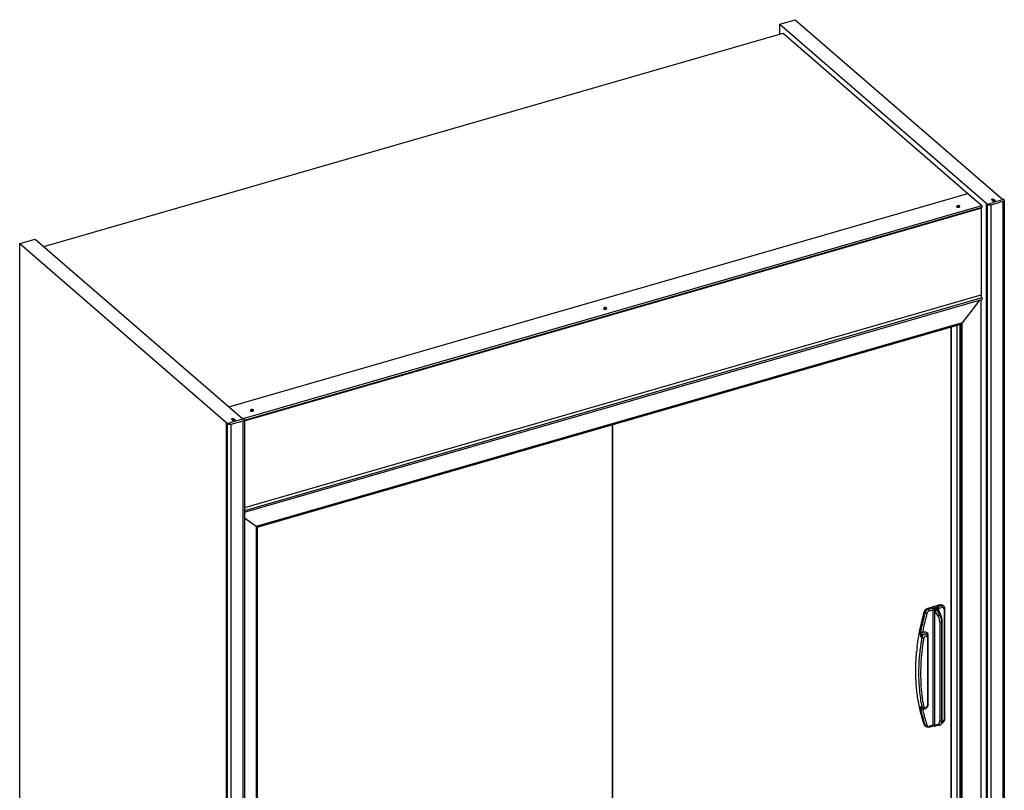
# Model space of a CAD drawing. Units: millimetres. Extents: x -2183 to 3660, y -1211 to 4520.
# Drawn here: x 2286 to 3660, y -27 to 1049 of the extents above; entities that cross this region are included whole.
import ezdxf

# ---------------------------------------------------------------- set-up
doc = ezdxf.new("R2010")
doc.units = ezdxf.units.MM
doc.header["$LTSCALE"] = 19.36
doc.layers.get('0').update_dxf_attribs({"linetype": 'CONTINUOUS'})

msp = doc.modelspace()

# ---------------------------------------------------------------- linework, layer by layer
at = {"color": 7, "linetype": 'Continuous'}
for p, q in [((3346.7, 1042.4), (3368.3, 1048.6)), ((3368.3, 1048.6), (3658.3, 797.5)), ((3346.7, 1028.3), (3346.7, 1042.4)), ((3346.7, 1042.4), (3636.7, 791.3)), ((2319.7, 731.8), (3351.4, 1029.6)), ((3351.4, 1029.6), (3609.4, 806.2)), ((3642.2, 797.7), (3644.3, 798.4)), ((3646.4, 794.1), (3642.2, 797.7)), ((3643.3, 796), (3644, 797.4)), ((3644, 797.4), (3646.7, 797)), ((3644.3, 798.4), (3644.3, 797.4)), ((3648.6, 794.7), (3644.3, 798.4)), ((3648.4, 794.6), (3658.3, 797.5)), ((3657.6, 798.2), (3658.5, 798.4)), ((3658.5, 798.4), (3659.7, 797.3)), ((3627.9, 785.8), (3627.9, 663.1)), ((3635.1, 791.7), (3635.9, 791.9)), ((3635.1, 791.7), (3635.1, -872.9)), ((3636.3, 790.6), (3635.1, 791.7)), ((3636.7, 791.3), (3646.7, 794.1)), ((3658.2, 794.6), (3641.6, 789.8)), ((3641.6, 789.8), (3641.6, -874.7)), ((3644.4, 796.4), (3643.3, 796)), ((3643.9, 795.5), (3644.4, 796.4)), ((3645.1, 795.8), (3643.9, 795.5)), ((3644.6, 794.9), (3645.1, 795.8)), ((3645.5, 795.2), (3644.6, 794.9)), ((3645.5, 795.2), (3645.5, 794.9)), ((3646.7, 794.1), (3645.5, 795.2)), ((3646.7, 797), (3645.6, 796.7)), ((3645.6, 796.7), (3647.4, 796.5)), ((3647.4, 796.5), (3646.3, 796.2)), ((3646.3, 796.2), (3648, 795.9)), ((3648, 795.9), (3647.2, 795.7)), ((3647.2, 795.7), (3648.4, 794.6)), ((3660.2, 796.3), (3660.2, -868.2)), ((2285.8, 736.1), (2307.5, 742.4)), ((2307.5, 742.4), (2597.5, 491.3)), ((2285.8, -928.4), (2285.8, 736.1)), ((2285.8, 736.1), (2575.8, 485)), ((3626.3, 657.5), (3601.5, 625.5)), ((3627.8, -362.2), (3627.8, 657.9)), ((3599.5, 623.6), (2617.4, 340.1)), ((3585.5, 619.6), (3585.5, -329.9)), ((3594.2, 622.1), (3594.2, -338.5)), ((3598.3, 623.3), (3598.3, -341.7)), ((3599, -341.6), (3599, 623.5)), ((2574.2, 485.4), (2575.1, 485.7)), ((2574.2, 485.4), (2574.2, -1179.1)), ((2575.4, 484.3), (2574.2, 485.4)), ((2575.8, 485), (2585.8, 487.9)), ((2597.4, 488.3), (2580.7, 483.5)), ((2580.7, 483.5), (2580.7, -1181)), ((2581.3, 491.5), (2583.5, 492.1)), ((2581.3, 491.5), (2585.6, 487.8)), ((2582.4, 489.8), (2583.1, 491.2)), ((2583.5, 490.1), (2582.4, 489.8)), ((2583.1, 491.2), (2585.9, 490.8)), ((2583.1, 489.2), (2583.5, 490.1)), ((2584.2, 489.6), (2583.1, 489.2)), ((2583.5, 492.1), (2583.5, 491.2)), ((2583.5, 492.1), (2587.7, 488.4)), ((2583.7, 488.7), (2584.2, 489.6)), ((2584.6, 488.9), (2583.7, 488.7)), ((2584.6, 488.9), (2584.6, 488.7)), ((2585.8, 487.9), (2584.6, 488.9)), ((2585.9, 490.8), (2584.7, 490.5)), ((2584.7, 490.5), (2586.5, 490.2)), ((2586.5, 490.2), (2585.4, 489.9)), ((2585.4, 489.9), (2587.2, 489.7)), ((2587.2, 489.7), (2586.3, 489.4)), ((2586.3, 489.4), (2587.5, 488.4)), ((2587.5, 488.4), (2597.5, 491.3)), ((2596.7, 491.9), (2597.6, 492.2)), ((2597.6, 492.2), (2598.8, 491.1)), ((2599.4, 490.1), (2599.4, -1174.4)), ((3112.9, 483.1), (3112.9, -482)), ((3113.6, -481.8), (3113.6, 483.3)), ((2616, 341), (2599.4, 352.9)), ((2617.4, 340.1), (2617.4, -625.6)), ((3570.4, 231.7), (3553.4, 226.8)), ((3568, 225.9), (3568, 225.9)), ((3571.6, 217.5), (3568.2, 225)), ((3574.3, 231.1), (3575.6, 230)), ((3577.1, 72.3), (3577.1, 226.5)), ((3572.6, 208.1), (3572.6, 69)), ((3573.4, 208.9), (3573.4, 208.9)), ((3573.4, 69.9), (3573.4, 208.9)), ((3552.5, 190), (3551.8, 190.7)), ((3553.9, 92), (3553.9, 187)), ((3546, 87.5), (3545.2, 88.1)), ((3550.7, 61.9), (3549.5, 63)), ((3555.2, 61), (3560.2, 62.5)), ((3569.8, 63.6), (3565.2, 62.9)), ((3570.5, 63.8), (3570.3, 63.7)), ((3570.5, 63.8), (3570.5, 63.8))]:
    msp.add_line(p, q, dxfattribs=at)
at = {"color": 3, "linetype": 'Continuous'}
for p, q in [((2577.7, 508.3), (3609.4, 806.2)), ((3609.4, 806.2), (3628.7, 789.4)), ((2599.5, 488.7), (3627.6, 785.5)), ((3629.2, 786.9), (3627.6, 785.5)), ((3627.6, 664), (2599.4, 367.2)), ((3629, 660.2), (3627.6, 664)), ((2599.4, 361), (3628.9, 658.2))]:
    msp.add_line(p, q, dxfattribs=at)
at = {"color": 9, "linetype": 'Continuous'}
for p, q in [((2597.9, 491.9), (3628.7, 789.4)), ((2599.5, 489.7), (3629.2, 786.9)), ((3636.3, 790.6), (3636.3, -873.9)), ((3658.2, 794.6), (3658.2, -869.9)), ((3629, 660.2), (2599.4, 363)), ((3627.5, 657.8), (3627.5, -362)), ((3601.5, 625.5), (2616, 341)), ((2617.3, 340.1), (3599.6, 623.7)), ((3586.2, 619.8), (3586.2, -330.5)), ((3586.5, -330.7), (3586.5, 619.9)), ((3594.3, -338.6), (3594.3, 622.1)), ((3598.4, -341.7), (3598.4, 623.3)), ((3599, -341.7), (3599, 623.5)), ((3599.4, 623.6), (3599.4, -342)), ((3599.6, 623.7), (3599.6, -342.2)), ((3601.5, -343.5), (3601.5, 625.5)), ((2575.4, 484.3), (2575.4, -1180.2)), ((2597.4, 488.3), (2597.4, -1176.2)), ((3112.8, 483.1), (3112.8, -482)), ((3113.1, -481.9), (3113.1, 483.2)), ((3113.3, 483.3), (3113.3, -481.8)), ((2616, 341), (2616, -628)), ((2617.3, -625.7), (2617.3, 340.1)), ((3548.4, 221.7), (3549.7, 220.7)), ((3554.7, 225.8), (3553.4, 226.8)), ((3559.7, 227.2), (3554.7, 225.8)), ((3555.7, 223.2), (3560.7, 224.6)), ((3560.7, 224.6), (3560.7, 63.5)), ((3566.1, 228.2), (3563.1, 227.3)), ((3563.3, 64.3), (3563.3, 223.2)), ((3567.8, 216.1), (3563.3, 223.2)), ((3563.6, 226.7), (3566.6, 227.5)), ((3565.4, 224.9), (3569.9, 217.7)), ((3570.2, 217.8), (3566.9, 225.3)), ((3571.6, 230.7), (3568, 229.6)), ((3569, 227), (3572.6, 228.1)), ((3569, 223.2), (3569, 227)), ((3570.4, 231.7), (3571.6, 230.7)), ((3576.1, 225.6), (3576.1, 71.4)), ((3570.2, 217.8), (3569.9, 217.7)), ((3570.1, 208.4), (3570.1, 69.4)), ((3544.3, 186.5), (3545, 185.8)), ((3547.4, 183.2), (3547.3, 182.4)), ((3547.4, 183.2), (3547.3, 182.4)), ((3552.9, 186.1), (3552.9, 91.1)), ((3553.6, 188.6), (3553.6, 189.5)), ((3541.1, 152.9), (3541.1, 152.6)), ((3541.1, 152.9), (3541.1, 152.6)), ((3545, 89.2), (3544.3, 89.9)), ((3549.7, 63.4), (3548.4, 64.5)), ((3560.7, 63.5), (3555.7, 62.1)), ((3563.3, 64.3), (3567.8, 65))]:
    msp.add_line(p, q, dxfattribs=at)
at = {"color": 7, "linetype": 'Continuous'}
for points in [[(3568.2, 225), (3568.2, 225.1), (3568.1, 225.3), (3568.1, 225.4), (3568.1, 225.6), (3568, 225.7), (3568, 225.8), (3568, 225.9)], [(3573.4, 208.9), (3573.4, 209.3), (3573.4, 209.9), (3573.4, 210.5), (3573.3, 211.1), (3573.2, 211.7), (3573.1, 212.4), (3573, 213), (3572.9, 213.6), (3572.7, 214.2), (3572.5, 214.9), (3572.3, 215.5), (3572.1, 216.1), (3571.9, 216.6), (3571.7, 217.2), (3571.6, 217.5)], [(3571.5, 64.3), (3571.8, 64.5), (3572, 64.8), (3572.3, 65.1), (3572.5, 65.4), (3572.7, 65.8), (3572.9, 66.2), (3573, 66.7), (3573.2, 67.2), (3573.3, 67.7), (3573.3, 68.3), (3573.4, 68.9), (3573.4, 69.5), (3573.4, 69.9)], [(3563.5, 62.6), (3563.9, 62.7), (3564.2, 62.7), (3564.4, 62.8), (3564.7, 62.8), (3564.9, 62.9), (3565.1, 62.9), (3565.2, 62.9)], [(3569.8, 63.6), (3569.8, 63.6), (3569.9, 63.6), (3570.1, 63.7), (3570.3, 63.7)], [(3570.5, 63.8), (3570.6, 63.8), (3570.9, 64)], [(3570.9, 64), (3571.2, 64.1), (3571.5, 64.3)]]:
    msp.add_lwpolyline(points, dxfattribs=at)
at = {"color": 3, "linetype": 'Continuous'}
for centre, radius, start, end in [((3594.7, 788.2), 1.17, 223.5552, 229.1769), ((3597.6, 787.8), 0.566, 351.548, 359.9603), ((3101.8, 645.8), 1.17, 223.5552, 229.1769), ((3104.6, 645.5), 0.566, 351.548, 359.9603), ((2608.8, 503.5), 1.17, 223.5552, 229.1769), ((2611.6, 503.2), 0.566, 351.548, 359.9603)]:
    msp.add_arc(centre, radius, start, end, dxfattribs=at)
at = {"color": 7, "linetype": 'Continuous'}
for centre, radius, start, end in [((3595.9, 784), 4.23, 94.2841, 98.7237), ((3595.9, 783.8), 4.49, 85.7251, 94.3296), ((3595.9, 784), 4.23, 81.2839, 85.7244), ((3596, 784.4), 3.85, 76.489, 81.3133), ((3597.1, 786.8), 1.17, 43.5552, 49.1769), ((3102.9, 641.7), 4.23, 94.2841, 98.7237), ((3102.9, 641.5), 4.49, 85.7251, 94.3296), ((3103, 641.7), 4.23, 81.2839, 85.7244), ((3103, 642.1), 3.85, 76.489, 81.3133), ((3104.1, 644.5), 1.17, 43.5552, 49.1769), ((2609.9, 499.4), 4.23, 94.2841, 98.7237), ((2610, 499.2), 4.49, 85.7251, 94.3296), ((2610, 499.4), 4.23, 81.2839, 85.7244), ((2610, 499.8), 3.85, 76.489, 81.3133), ((2611.1, 502.2), 1.17, 43.5552, 49.1769), ((3550.1, 187.2), 3.73, 33.282, 49.0372), ((3827.9, 138.5), 291.3, 174.1183, 174.452), ((3830, 138.3), 293.4, 173.3782, 174.1181), ((3563.1, 64.5), 2, 259.3252, 282.6664)]:
    msp.add_arc(centre, radius, start, end, dxfattribs=at)
at = {"color": 9, "linetype": 'Continuous'}
for centre, radius, start, end in [((3846.7, 133.1), 306.2, 170.5298, 171.6519), ((3849.6, 132.6), 309.2, 170.0967, 170.5304), ((3550.1, 184.9), 5.14, 166.7456, 170.0798), ((3847.3, 132.8), 304.1, 170.6018, 171.6077), ((3850.5, 132.3), 307.4, 170.0968, 170.4627), ((3550.7, 187.9), 2.82, 49.1156, 57.3806), ((3828.1, 135.1), 284.8, 175.2016, 175.4754), ((3547.9, 89.6), 2.83, 219.9013, 229.0967), ((3572.9, 69.9), 0.506, 357.2885, 359.7974), ((3569.6, 66), 2.36, 286.1196, 290.5088), ((3570.1, 65.2), 1.45, 286.1233, 286.9425)]:
    msp.add_arc(centre, radius, start, end, dxfattribs=at)
at = {"color": 7, "linetype": 'Continuous'}
for centre, major_axis, ratio, start_param, end_param in [((3599.7, 624), (0.255, 0.339), 0.467176, 3.109391, 4.120112), ((3599.8, 627), (2.97, 3.95), 0.467176, 4.120112, 4.680187), ((2614.2, 342.5), (3.5, -2.63), 0.042828, -1.014996, -0.45492), ((2617.1, 340.3), (0.3, -0.226), 0.042828, -0.45492, 0.555801)]:
    msp.add_ellipse(centre, major_axis=major_axis, ratio=ratio, start_param=start_param, end_param=end_param, dxfattribs=at)
for points, knots in [([(3659.7, 797.3), (3659.8, 797.3), (3660, 797.1), (3660.1, 796.8), (3660.2, 796.6)], [0, 0, 0, 0, 0.273705, 1, 1, 1, 1]), ([(3595.3, 788.2), (3594.9, 788.2), (3594.4, 788), (3593.9, 787.7), (3593.8, 787.5)], [0, 0, 0, 0, 0.569798, 1, 1, 1, 1]), ([(3597.9, 787.7), (3597.8, 787.8), (3597.5, 788), (3597.2, 788.1), (3596.9, 788.2)], [0, 0, 0, 0, 0.217198, 1, 1, 1, 1]), ([(3641.6, 789.8), (3640.6, 789.5), (3639.2, 789.5), (3637.4, 789.9), (3636.6, 790.3), (3636.3, 790.6)], [0, 0, 0, 0, 0.539337, 0.792015, 1, 1, 1, 1]), ([(3659.7, 795.3), (3659.6, 795.3), (3659.4, 795.1), (3659.1, 794.9), (3658.8, 794.8)], [0, 0, 0, 0, 0.229454, 1, 1, 1, 1]), ([(3660.2, 796.3), (3660.2, 796.2), (3660.2, 795.8), (3659.9, 795.5), (3659.7, 795.3)], [0, 0, 0, 0, 0.227698, 1, 1, 1, 1]), ([(3102.3, 645.9), (3102, 645.9), (3101.4, 645.7), (3100.9, 645.4), (3100.8, 645.2)], [0, 0, 0, 0, 0.569798, 1, 1, 1, 1]), ([(3104.9, 645.4), (3104.8, 645.4), (3104.5, 645.7), (3104.2, 645.8), (3103.9, 645.8)], [0, 0, 0, 0, 0.217198, 1, 1, 1, 1]), ([(2609.3, 503.6), (2609, 503.5), (2608.4, 503.4), (2607.9, 503.1), (2607.8, 502.9)], [0, 0, 0, 0, 0.569798, 1, 1, 1, 1]), ([(2611.9, 503.1), (2611.8, 503.1), (2611.5, 503.3), (2611.2, 503.5), (2610.9, 503.5)], [0, 0, 0, 0, 0.217198, 1, 1, 1, 1]), ([(2580.7, 483.5), (2579.8, 483.3), (2578.3, 483.2), (2576.5, 483.7), (2575.7, 484.1), (2575.4, 484.3)], [0, 0, 0, 0, 0.539337, 0.792015, 1, 1, 1, 1]), ([(2598.8, 489.1), (2598.8, 489), (2598.5, 488.8), (2598.2, 488.6), (2598, 488.5)], [0, 0, 0, 0, 0.229454, 1, 1, 1, 1]), ([(2598.8, 491.1), (2598.9, 491), (2599.1, 490.8), (2599.2, 490.6), (2599.3, 490.4)], [0, 0, 0, 0, 0.273705, 1, 1, 1, 1]), ([(2599.4, 490.1), (2599.4, 490), (2599.3, 489.6), (2599, 489.3), (2598.8, 489.1)], [0, 0, 0, 0, 0.227698, 1, 1, 1, 1]), ([(3539.6, 180.5), (3540.1, 183.9), (3542.4, 197.8), (3545.6, 211.5), (3548.4, 221.7)], [0, 0, 0, 0, 0.2466, 1, 1, 1, 1]), ([(3548.4, 221.7), (3548.6, 222.3), (3549.1, 223.5), (3550.3, 225), (3551.7, 226.2), (3552.8, 226.7), (3553.4, 226.8)], [0, 0, 0, 0, 0.248437, 0.5051, 0.759025, 1, 1, 1, 1]), ([(3570.4, 231.7), (3570.9, 231.9), (3571.8, 232), (3572.9, 231.9), (3573.4, 231.7), (3573.6, 231.6)], [0, 0, 0, 0, 0.521563, 0.765358, 1, 1, 1, 1]), ([(3573.6, 231.6), (3573.6, 231.5), (3573.9, 231.4), (3574.1, 231.2), (3574.3, 231.1)], [0, 0, 0, 0, 0.251848, 1, 1, 1, 1]), ([(3575.6, 230), (3575.8, 229.8), (3576.3, 229.3), (3576.7, 228.4), (3577, 227.5), (3577.1, 226.8), (3577.1, 226.5)], [0, 0, 0, 0, 0.247241, 0.495496, 0.745963, 1, 1, 1, 1]), ([(3571.3, 215.1), (3571.7, 213.9), (3572.2, 212.2), (3572.5, 209.8), (3572.6, 208.6), (3572.6, 208.1)], [0, 0, 0, 0, 0.516308, 0.765645, 1, 1, 1, 1]), ([(3538.5, 172.1), (3538.6, 172.8), (3538.9, 175.6), (3539.3, 178.4), (3539.6, 180.5)], [0, 0, 0, 0, 0.249232, 1, 1, 1, 1]), ([(3553.9, 187), (3553.9, 187.4), (3553.8, 188.2), (3553.4, 188.9), (3553.2, 189.3)], [0, 0, 0, 0, 0.503028, 1, 1, 1, 1]), ([(3536.6, 139.7), (3536.6, 141.9), (3536.7, 150.9), (3537.3, 159.9), (3537.9, 166.7)], [0, 0, 0, 0, 0.247374, 1, 1, 1, 1]), ([(3548.4, 64.5), (3546.5, 70.4), (3543, 82.4), (3539.3, 100.9), (3537.1, 120.1), (3536.6, 133.1), (3536.6, 139.7)], [0, 0, 0, 0, 0.242161, 0.489348, 0.741894, 1, 1, 1, 1]), ([(3546, 87.5), (3546.3, 87.2), (3547.1, 86.7), (3548.5, 86.5), (3549.9, 86.7), (3551.1, 87.3), (3552.3, 88.2), (3553.2, 89.3), (3553.7, 90.6), (3553.9, 91.5), (3553.9, 92)], [0, 0, 0, 0, 0.119901, 0.240735, 0.363712, 0.489788, 0.618494, 0.74785, 0.875455, 1, 1, 1, 1]), ([(3572.6, 69), (3572.6, 68.5), (3572.5, 67.6), (3572.3, 66.2), (3571.9, 65.1), (3571.5, 64.6), (3571.3, 64.3)], [0, 0, 0, 0, 0.305234, 0.574819, 0.805746, 1, 1, 1, 1]), ([(3577.1, 72.3), (3577.1, 71.7), (3576.9, 70.4), (3576, 68.6), (3574.6, 67.1), (3573.4, 66.4), (3572.8, 66.2)], [0, 0, 0, 0, 0.243555, 0.49525, 0.749814, 1, 1, 1, 1]), ([(3549.5, 63), (3549.2, 63.2), (3548.8, 63.6), (3548.5, 64.2), (3548.4, 64.5)], [0, 0, 0, 0, 0.492362, 1, 1, 1, 1]), ([(3555.2, 61), (3554.8, 60.9), (3554, 60.8), (3552.8, 60.8), (3551.7, 61.2), (3551, 61.6), (3550.7, 61.9)], [0, 0, 0, 0, 0.255807, 0.506536, 0.754005, 1, 1, 1, 1]), ([(3562.7, 62.6), (3562.3, 62.6), (3561.6, 62.7), (3560.8, 62.6), (3560.4, 62.5), (3560.2, 62.5)], [0, 0, 0, 0, 0.512591, 0.768494, 1, 1, 1, 1])]:
    msp.add_open_spline(points, degree=3, knots=knots, dxfattribs=at)
at = {"color": 3, "linetype": 'Continuous'}
for points, knots in [([(3595.3, 788.9), (3595, 788.9), (3594.4, 788.8), (3593.7, 788.3), (3593.7, 787.8)], [0, 0, 0, 0, 0.332765, 1, 1, 1, 1]), ([(3593.7, 787.8), (3593.7, 787.8), (3593.7, 787.6), (3593.8, 787.5), (3593.8, 787.5)], [0, 0, 0, 0, 0.734531, 1, 1, 1, 1]), ([(3594, 787.3), (3594, 787.2), (3594.4, 786.9), (3594.9, 786.8), (3595.3, 786.8)], [0, 0, 0, 0, 0.212713, 1, 1, 1, 1]), ([(3596.9, 788.9), (3596.8, 788.9), (3596.6, 788.9), (3596.4, 788.9), (3596.3, 789)], [0, 0, 0, 0, 0.243342, 1, 1, 1, 1]), ([(3596.3, 786.7), (3596.6, 786.8), (3597.3, 786.9), (3597.9, 787.3), (3598.1, 787.5)], [0, 0, 0, 0, 0.573242, 1, 1, 1, 1]), ([(3597.9, 788.4), (3597.8, 788.5), (3597.5, 788.7), (3597.2, 788.8), (3596.9, 788.9)], [0, 0, 0, 0, 0.217198, 1, 1, 1, 1]), ([(3598.2, 787.8), (3598.2, 787.9), (3598.2, 788), (3598.1, 788.2), (3598, 788.2)], [0, 0, 0, 0, 0.237535, 1, 1, 1, 1]), ([(3629.2, 786.9), (3629.3, 787.1), (3629.4, 787.5), (3629.4, 788.2), (3629.2, 788.9), (3628.9, 789.3), (3628.7, 789.4)], [0, 0, 0, 0, 0.182502, 0.454506, 0.753606, 1, 1, 1, 1]), ([(3629, 660.2), (3629.1, 660), (3629.2, 659.6), (3629.3, 658.9), (3629.2, 658.3), (3628.9, 658.2)], [0, 0, 0, 0, 0.328286, 0.62862, 1, 1, 1, 1]), ([(3102.3, 646.6), (3102.1, 646.6), (3101.4, 646.4), (3100.7, 646), (3100.7, 645.5)], [0, 0, 0, 0, 0.332765, 1, 1, 1, 1]), ([(3103.9, 646.5), (3103.9, 646.6), (3103.7, 646.6), (3103.4, 646.6), (3103.3, 646.6)], [0, 0, 0, 0, 0.243342, 1, 1, 1, 1]), ([(3104.9, 646.1), (3104.8, 646.1), (3104.5, 646.4), (3104.2, 646.5), (3103.9, 646.5)], [0, 0, 0, 0, 0.217198, 1, 1, 1, 1]), ([(3100.7, 645.5), (3100.7, 645.4), (3100.7, 645.3), (3100.8, 645.2), (3100.8, 645.2)], [0, 0, 0, 0, 0.734531, 1, 1, 1, 1]), ([(3101, 645), (3101.1, 644.9), (3101.5, 644.6), (3101.9, 644.5), (3102.3, 644.5)], [0, 0, 0, 0, 0.212713, 1, 1, 1, 1]), ([(3103.3, 644.4), (3103.7, 644.4), (3104.3, 644.6), (3104.9, 644.9), (3105.1, 645.2)], [0, 0, 0, 0, 0.573242, 1, 1, 1, 1]), ([(3105.2, 645.5), (3105.2, 645.6), (3105.2, 645.7), (3105.1, 645.8), (3105, 645.9)], [0, 0, 0, 0, 0.237535, 1, 1, 1, 1]), ([(2609.3, 504.3), (2609.1, 504.3), (2608.5, 504.1), (2607.7, 503.7), (2607.7, 503.2)], [0, 0, 0, 0, 0.332765, 1, 1, 1, 1]), ([(2607.7, 503.2), (2607.7, 503.1), (2607.7, 503), (2607.8, 502.9), (2607.8, 502.9)], [0, 0, 0, 0, 0.734531, 1, 1, 1, 1]), ([(2608, 502.7), (2608.1, 502.6), (2608.5, 502.3), (2608.9, 502.2), (2609.3, 502.1)], [0, 0, 0, 0, 0.212713, 1, 1, 1, 1]), ([(2610.9, 504.2), (2610.9, 504.2), (2610.7, 504.3), (2610.5, 504.3), (2610.3, 504.3)], [0, 0, 0, 0, 0.243342, 1, 1, 1, 1]), ([(2610.3, 502.1), (2610.7, 502.1), (2611.3, 502.3), (2611.9, 502.6), (2612.1, 502.9)], [0, 0, 0, 0, 0.573242, 1, 1, 1, 1]), ([(2611.9, 503.8), (2611.8, 503.8), (2611.5, 504), (2611.2, 504.2), (2610.9, 504.2)], [0, 0, 0, 0, 0.217198, 1, 1, 1, 1]), ([(2612.2, 503.2), (2612.2, 503.2), (2612.2, 503.4), (2612.1, 503.5), (2612.1, 503.6)], [0, 0, 0, 0, 0.237535, 1, 1, 1, 1])]:
    msp.add_open_spline(points, degree=3, knots=knots, dxfattribs=at)
for points in [[(3593.8, 787.5), (3593.8, 787.4), (3593.9, 787.4), (3593.9, 787.4)], [(3596.3, 789), (3595.9, 789), (3595.6, 789), (3595.3, 788.9)], [(3595.3, 786.8), (3595.6, 786.7), (3595.9, 786.7), (3596.3, 786.7)], [(3598, 788.2), (3598, 788.3), (3597.9, 788.4), (3597.9, 788.4)], [(3598.1, 787.5), (3598.1, 787.6), (3598.2, 787.7), (3598.2, 787.8)], [(3103.3, 646.6), (3102.9, 646.7), (3102.6, 646.7), (3102.3, 646.6)], [(3105, 645.9), (3105, 646), (3104.9, 646), (3104.9, 646.1)], [(3100.8, 645.2), (3100.8, 645.1), (3100.9, 645.1), (3100.9, 645)], [(3102.3, 644.5), (3102.6, 644.4), (3102.9, 644.4), (3103.3, 644.4)], [(3105.1, 645.2), (3105.1, 645.3), (3105.2, 645.4), (3105.2, 645.4)], [(2607.8, 502.9), (2607.8, 502.8), (2607.9, 502.8), (2607.9, 502.7)], [(2610.3, 504.3), (2610, 504.4), (2609.6, 504.3), (2609.3, 504.3)], [(2609.3, 502.1), (2609.6, 502.1), (2610, 502.1), (2610.3, 502.1)], [(2612.1, 503.6), (2612, 503.7), (2612, 503.7), (2611.9, 503.8)], [(2612.1, 502.9), (2612.1, 502.9), (2612.2, 503), (2612.2, 503.1)]]:
    msp.add_open_spline(points, degree=3, dxfattribs=at)
at = {"color": 7, "linetype": 'Continuous'}
for points in [[(3658.8, 794.8), (3658.6, 794.7), (3658.4, 794.6), (3658.2, 794.6)], [(3660.2, 796.6), (3660.2, 796.5), (3660.2, 796.4), (3660.2, 796.3)], [(2598, 488.5), (2597.8, 488.5), (2597.6, 488.4), (2597.4, 488.3)], [(2599.3, 490.4), (2599.3, 490.3), (2599.4, 490.2), (2599.4, 490.1)]]:
    msp.add_open_spline(points, degree=3, dxfattribs=at)
at = {"color": 9, "linetype": 'Continuous'}
for points, knots in [([(3549.7, 220.7), (3549.1, 218.4), (3546.7, 209.6), (3544.6, 200.7), (3543.3, 193.9)], [0, 0, 0, 0, 0.252163, 1, 1, 1, 1]), ([(3554.7, 225.8), (3554.1, 225.6), (3553, 225.1), (3551.5, 223.9), (3550.4, 222.4), (3549.9, 221.2), (3549.7, 220.7)], [0, 0, 0, 0, 0.240966, 0.494899, 0.751573, 1, 1, 1, 1]), ([(3549.7, 220.7), (3549.8, 220.6), (3549.9, 220.5), (3550.3, 220.2), (3550.9, 220), (3551.6, 219.8), (3552.1, 219.8), (3552.3, 219.8)], [0, 0, 0, 0, 0.099529, 0.214304, 0.47497, 0.748972, 1, 1, 1, 1]), ([(3555.7, 223.2), (3554.9, 222.9), (3553.8, 222.2), (3552.8, 220.9), (3552.5, 220.2), (3552.3, 219.8)], [0, 0, 0, 0, 0.492846, 0.750553, 1, 1, 1, 1]), ([(3555.7, 223.2), (3555.7, 223.4), (3555.6, 223.9), (3555.4, 224.6), (3555.1, 225.3), (3554.8, 225.6), (3554.7, 225.8)], [0, 0, 0, 0, 0.25747, 0.531613, 0.788856, 1, 1, 1, 1]), ([(3559.7, 227.2), (3560.2, 227.4), (3561.3, 227.5), (3562.5, 227.4), (3563.1, 227.3)], [0, 0, 0, 0, 0.493212, 1, 1, 1, 1]), ([(3559.7, 227.2), (3559.8, 227.1), (3560.1, 226.7), (3560.4, 226.1), (3560.6, 225.3), (3560.7, 224.8), (3560.7, 224.6)], [0, 0, 0, 0, 0.211144, 0.468387, 0.74253, 1, 1, 1, 1]), ([(3560.7, 224.6), (3560.9, 224.7), (3561.5, 224.8), (3562.1, 224.7), (3562.4, 224.7)], [0, 0, 0, 0, 0.493211, 1, 1, 1, 1]), ([(3563.1, 227.3), (3563, 227.3), (3562.9, 227.1), (3562.7, 226.7), (3562.5, 226.2), (3562.4, 225.4), (3562.4, 224.9), (3562.4, 224.7)], [0, 0, 0, 0, 0.0916, 0.200664, 0.45722, 0.736431, 1, 1, 1, 1]), ([(3563.6, 226.7), (3563.3, 226.4), (3562.9, 225.7), (3562.5, 225), (3562.4, 224.7)], [0, 0, 0, 0, 0.499678, 1, 1, 1, 1]), ([(3563.3, 223.2), (3563.2, 223.5), (3562.9, 224), (3562.6, 224.5), (3562.4, 224.7)], [0, 0, 0, 0, 0.50021, 1, 1, 1, 1]), ([(3563.6, 226.7), (3563.5, 226.8), (3563.3, 227), (3563.2, 227.3), (3563.1, 227.3)], [0, 0, 0, 0, 0.540741, 1, 1, 1, 1]), ([(3563.3, 223.2), (3563.4, 223.4), (3563.6, 223.7), (3564.2, 224.2), (3564.8, 224.6), (3565.2, 224.8), (3565.4, 224.9)], [0, 0, 0, 0, 0.194866, 0.458629, 0.745959, 1, 1, 1, 1]), ([(3563.6, 226.7), (3563.8, 226.6), (3564.5, 226.1), (3565.1, 225.4), (3565.4, 224.9)], [0, 0, 0, 0, 0.251307, 1, 1, 1, 1]), ([(3566.1, 228.2), (3566.2, 228.5), (3566.6, 229), (3567.3, 229.4), (3567.8, 229.5), (3568, 229.6)], [0, 0, 0, 0, 0.423164, 0.693465, 1, 1, 1, 1]), ([(3566.1, 228.2), (3566.3, 228.2), (3566.9, 228.1), (3567.5, 227.6), (3567.9, 227), (3568.1, 226.5), (3568.1, 226.3)], [0, 0, 0, 0, 0.262023, 0.520776, 0.767559, 1, 1, 1, 1]), ([(3566.1, 228.2), (3566.2, 228.1), (3566.4, 227.9), (3566.5, 227.7), (3566.6, 227.5)], [0, 0, 0, 0, 0.459259, 1, 1, 1, 1]), ([(3566.9, 225.3), (3566.7, 225.6), (3566.5, 226.4), (3566.5, 227.2), (3566.6, 227.5)], [0, 0, 0, 0, 0.519747, 1, 1, 1, 1]), ([(3568.1, 226.3), (3568, 226.4), (3567.9, 226.7), (3567.6, 227.1), (3567.1, 227.4), (3566.8, 227.5), (3566.6, 227.5)], [0, 0, 0, 0, 0.190463, 0.428952, 0.708008, 1, 1, 1, 1]), ([(3566.9, 225.3), (3567, 225.3), (3567.3, 225.3), (3567.7, 225.3), (3567.9, 225.3), (3568.1, 225.2), (3568.2, 225.1), (3568.2, 225.1), (3568.2, 225)], [0, 0, 0, 0, 0.311072, 0.592286, 0.713748, 0.820572, 0.91448, 1, 1, 1, 1]), ([(3569, 227), (3569, 227.3), (3569, 227.8), (3568.8, 228.5), (3568.5, 229.1), (3568.2, 229.5), (3568, 229.6)], [0, 0, 0, 0, 0.25747, 0.531613, 0.788856, 1, 1, 1, 1]), ([(3568.1, 226.3), (3568.1, 226.5), (3568.3, 226.7), (3568.7, 226.9), (3568.9, 227), (3569, 227)], [0, 0, 0, 0, 0.423153, 0.693595, 1, 1, 1, 1]), ([(3575.6, 230), (3575.3, 230.2), (3574.8, 230.6), (3573.8, 230.9), (3572.7, 230.9), (3572, 230.8), (3571.6, 230.7)], [0, 0, 0, 0, 0.233269, 0.474346, 0.729041, 1, 1, 1, 1]), ([(3571.6, 230.7), (3571.8, 230.5), (3572.1, 230.2), (3572.4, 229.5), (3572.6, 228.8), (3572.6, 228.3), (3572.6, 228.1)], [0, 0, 0, 0, 0.211144, 0.468387, 0.74253, 1, 1, 1, 1]), ([(3576.1, 225.6), (3576.1, 226), (3576, 226.7), (3575.5, 227.4), (3575.1, 227.8), (3574.6, 228.1), (3573.7, 228.3), (3573.1, 228.2), (3572.6, 228.1)], [0, 0, 0, 0, 0.255085, 0.374731, 0.492228, 0.610991, 0.734143, 1, 1, 1, 1]), ([(3576.1, 225.6), (3576.2, 225.6), (3576.5, 225.7), (3576.8, 225.9), (3577, 226.2), (3577.1, 226.4), (3577.1, 226.5)], [0, 0, 0, 0, 0.315954, 0.586318, 0.809356, 1, 1, 1, 1]), ([(3552.3, 219.8), (3551.7, 217.5), (3549.3, 208.8), (3547.3, 199.9), (3546, 193.2)], [0, 0, 0, 0, 0.252163, 1, 1, 1, 1]), ([(3569.9, 217.7), (3569.7, 217.6), (3569.3, 217.4), (3568.7, 217), (3568.2, 216.6), (3567.9, 216.2), (3567.8, 216.1)], [0, 0, 0, 0, 0.254041, 0.541371, 0.805134, 1, 1, 1, 1]), ([(3570.1, 208.4), (3570.1, 209.1), (3570, 210.4), (3569.5, 212.4), (3568.8, 214.3), (3568.2, 215.5), (3567.8, 216.1)], [0, 0, 0, 0, 0.236772, 0.490882, 0.749696, 1, 1, 1, 1]), ([(3569.9, 217.7), (3570.1, 217.5), (3570.6, 216.6), (3571, 215.8), (3571.3, 215.1)], [0, 0, 0, 0, 0.243308, 1, 1, 1, 1]), ([(3570.1, 208.4), (3570.3, 208.3), (3570.6, 208.1), (3571.2, 208), (3571.9, 208), (3572.4, 208), (3572.6, 208.1)], [0, 0, 0, 0, 0.203798, 0.461383, 0.74093, 1, 1, 1, 1]), ([(3571.6, 217.5), (3571.5, 217.6), (3571.5, 217.6), (3571.4, 217.7), (3571.2, 217.8), (3571, 217.8), (3570.7, 217.9), (3570.4, 217.8), (3570.2, 217.8)], [0, 0, 0, 0, 0.085613, 0.179371, 0.286062, 0.407633, 0.688637, 1, 1, 1, 1]), ([(3571.3, 215.1), (3571.2, 215.3), (3570.9, 216.2), (3570.5, 217.1), (3570.2, 217.8)], [0, 0, 0, 0, 0.257488, 1, 1, 1, 1]), ([(3572.6, 208.1), (3572.7, 208.1), (3572.9, 208.2), (3573.2, 208.4), (3573.4, 208.6), (3573.4, 208.8), (3573.4, 208.9)], [0, 0, 0, 0, 0.298969, 0.569362, 0.800561, 1, 1, 1, 1]), ([(3543.9, 187.6), (3543.8, 188.1), (3543.5, 189.1), (3543.2, 190.7), (3543.1, 192.3), (3543.2, 193.4), (3543.3, 193.9)], [0, 0, 0, 0, 0.24797, 0.501224, 0.755347, 1, 1, 1, 1]), ([(3546, 193.2), (3545.8, 193.2), (3545.3, 193.2), (3544.5, 193.3), (3543.9, 193.5), (3543.5, 193.8), (3543.4, 193.9), (3543.3, 193.9)], [0, 0, 0, 0, 0.244043, 0.528876, 0.796963, 0.908045, 1, 1, 1, 1]), ([(3544.3, 186.5), (3544.3, 187), (3544.3, 187.9), (3544.6, 189.1), (3544.8, 189.9), (3545, 190.6), (3545.2, 191.2), (3545.3, 191.6), (3545.5, 192), (3545.7, 192.4), (3545.8, 192.8), (3546, 193.1), (3546, 193.2)], [0, 0, 0, 0, 0.249516, 0.374921, 0.500157, 0.625158, 0.687666, 0.750249, 0.812932, 0.875643, 0.938166, 1, 1, 1, 1]), ([(3546, 193.2), (3546.1, 193.3), (3546.6, 193.5), (3547.1, 193.7), (3547.5, 193.8)], [0, 0, 0, 0, 0.255527, 1, 1, 1, 1]), ([(3547.5, 193.8), (3548.3, 194), (3549.4, 194.2), (3550.9, 193.8), (3551.8, 193.3), (3552.6, 192.6), (3553.2, 191.7), (3553.5, 190.7), (3553.6, 189.9), (3553.6, 189.5)], [0, 0, 0, 0, 0.265435, 0.388412, 0.506987, 0.624298, 0.743774, 0.868401, 1, 1, 1, 1]), ([(3544.3, 186.5), (3544.2, 186.7), (3544.1, 187.1), (3544, 187.5), (3543.9, 187.6)], [0, 0, 0, 0, 0.749295, 1, 1, 1, 1]), ([(3544.3, 186.5), (3544.4, 187), (3544.7, 188.1), (3545.7, 189.5), (3547, 190.6), (3548, 191.1), (3548.5, 191.2)], [0, 0, 0, 0, 0.244666, 0.501364, 0.757319, 1, 1, 1, 1]), ([(3545.1, 185.7), (3545.1, 185.7), (3545.1, 185.8), (3545, 185.8), (3545, 185.8)], [0, 0, 0, 0, 0.258581, 1, 1, 1, 1]), ([(3552.2, 190.3), (3551.9, 190.5), (3551.3, 190.7), (3550.2, 190.8), (3549.1, 190.6), (3548, 190.1), (3547, 189.3), (3545.8, 188.1), (3545.3, 186.9), (3545.1, 186.1)], [0, 0, 0, 0, 0.104852, 0.216217, 0.336202, 0.464476, 0.59877, 0.735608, 1, 1, 1, 1]), ([(3547.7, 185.1), (3547.5, 185.1), (3547, 185.1), (3546.3, 185.2), (3545.7, 185.4), (3545.3, 185.6), (3545.1, 185.7)], [0, 0, 0, 0, 0.250491, 0.519855, 0.778709, 1, 1, 1, 1]), ([(3552.9, 186.1), (3552.9, 186.4), (3552.8, 186.9), (3552.5, 187.4), (3552.2, 187.7), (3551.8, 187.9), (3551.3, 188.1), (3550.5, 188.1), (3549.5, 187.7), (3548.7, 187), (3548, 186.2), (3547.8, 185.5), (3547.7, 185.1)], [0, 0, 0, 0, 0.116587, 0.171331, 0.224895, 0.278666, 0.333975, 0.452298, 0.583401, 0.723494, 0.865033, 1, 1, 1, 1]), ([(3548.5, 191.2), (3548.8, 191.3), (3549.4, 191.4), (3550.3, 191.4), (3551.1, 191.2), (3551.6, 190.9), (3551.8, 190.7)], [0, 0, 0, 0, 0.27091, 0.525676, 0.766718, 1, 1, 1, 1]), ([(3552.9, 186.1), (3553, 186.2), (3553.3, 186.3), (3553.6, 186.5), (3553.8, 186.7), (3553.9, 186.9), (3553.9, 187)], [0, 0, 0, 0, 0.315954, 0.586318, 0.809356, 1, 1, 1, 1]), ([(3553.2, 189.4), (3553.2, 189.4), (3553.3, 189.4), (3553.5, 189.5), (3553.6, 189.5)], [0, 0, 0, 0, 0.237292, 1, 1, 1, 1]), ([(3543.7, 177.6), (3543.4, 175.5), (3542.3, 167.3), (3541.5, 159.1), (3541.1, 152.9)], [0, 0, 0, 0, 0.25234, 1, 1, 1, 1]), ([(3546.4, 177.2), (3546.2, 175.6), (3545.4, 169.6), (3544.7, 163.5), (3544.3, 158.9)], [0, 0, 0, 0, 0.251721, 1, 1, 1, 1]), ([(3541.1, 152.6), (3541, 151.2), (3540.7, 145.8), (3540.6, 140.3), (3540.6, 136.3)], [0, 0, 0, 0, 0.251647, 1, 1, 1, 1]), ([(3544.2, 157.6), (3543.3, 145.9), (3542.9, 123), (3545.6, 100.2), (3547.7, 89.2)], [0, 0, 0, 0, 0.509537, 1, 1, 1, 1]), ([(3540.6, 136.3), (3540.6, 128.3), (3541.3, 112.5), (3543.5, 96.9), (3545, 89.2)], [0, 0, 0, 0, 0.506612, 1, 1, 1, 1]), ([(3543.3, 86.5), (3543.3, 86.7), (3543.2, 87.2), (3543.2, 87.8), (3543.2, 88.4), (3543.3, 88.8), (3543.5, 89.2), (3543.8, 89.5), (3544.1, 89.8), (3544.3, 89.9)], [0, 0, 0, 0, 0.196657, 0.365388, 0.506747, 0.625662, 0.729131, 0.822774, 1, 1, 1, 1]), ([(3543.3, 86.5), (3543.8, 84.5), (3545.6, 76.8), (3547.8, 69.1), (3549.7, 63.4)], [0, 0, 0, 0, 0.252497, 1, 1, 1, 1]), ([(3543.3, 86.5), (3543.5, 86.4), (3543.9, 86.2), (3544.6, 86.1), (3545.3, 86.2), (3545.8, 86.4), (3546, 86.5)], [0, 0, 0, 0, 0.195986, 0.453207, 0.738224, 1, 1, 1, 1]), ([(3544.3, 89.9), (3544.3, 89.5), (3544.6, 88.9), (3545, 88.3), (3545.2, 88.1)], [0, 0, 0, 0, 0.512196, 1, 1, 1, 1]), ([(3544.3, 89.9), (3544.3, 89.7), (3544.3, 89.2), (3544.5, 88.6), (3544.7, 88.1), (3545, 87.8), (3545.1, 87.7)], [0, 0, 0, 0, 0.276354, 0.528508, 0.765705, 1, 1, 1, 1]), ([(3545, 89.2), (3545.2, 89.1), (3545.6, 88.9), (3546.2, 88.8), (3547, 88.9), (3547.5, 89.1), (3547.7, 89.2)], [0, 0, 0, 0, 0.205333, 0.454083, 0.728015, 1, 1, 1, 1]), ([(3545, 89.2), (3545, 89.2), (3545.1, 88.8), (3545.2, 88.5), (3545.3, 88.3)], [0, 0, 0, 0, 0.255931, 1, 1, 1, 1]), ([(3545.1, 87.7), (3545.2, 87.5), (3545.5, 87.2), (3545.8, 86.8), (3545.9, 86.6), (3546, 86.5)], [0, 0, 0, 0, 0.448532, 0.706014, 1, 1, 1, 1]), ([(3545.3, 88.3), (3545.4, 88.3), (3545.5, 88.1), (3545.6, 87.9), (3545.7, 87.8)], [0, 0, 0, 0, 0.252696, 1, 1, 1, 1]), ([(3547.5, 86.7), (3547.4, 86.7), (3546.9, 86.5), (3546.4, 86.5), (3546, 86.5)], [0, 0, 0, 0, 0.256755, 1, 1, 1, 1]), ([(3546, 86.5), (3546.4, 84.5), (3548.2, 76.8), (3550.5, 69.2), (3552.3, 63.6)], [0, 0, 0, 0, 0.252497, 1, 1, 1, 1]), ([(3547.7, 89.2), (3547.8, 88.9), (3547.9, 88.5), (3548.3, 88.1), (3548.7, 87.8), (3549.1, 87.7), (3549.7, 87.7), (3550.6, 87.8), (3551.5, 88.4), (3552.2, 89.2), (3552.7, 90.1), (3552.9, 90.8), (3552.9, 91.1)], [0, 0, 0, 0, 0.110858, 0.164264, 0.217845, 0.272944, 0.330594, 0.45492, 0.590791, 0.732205, 0.870979, 1, 1, 1, 1]), ([(3553.9, 92), (3553.9, 91.9), (3553.8, 91.7), (3553.6, 91.5), (3553.3, 91.3), (3553, 91.2), (3552.9, 91.1)], [0, 0, 0, 0, 0.190644, 0.413682, 0.684046, 1, 1, 1, 1]), ([(3567.8, 65), (3568, 65), (3568.3, 65.1), (3568.8, 65.4), (3569.2, 65.8), (3569.5, 66.4), (3569.8, 67), (3570, 68), (3570.1, 68.8), (3570.1, 69.4)], [0, 0, 0, 0, 0.097725, 0.196881, 0.302169, 0.417136, 0.543997, 0.683647, 1, 1, 1, 1]), ([(3572.6, 69), (3572.4, 69), (3571.9, 68.9), (3571.2, 69), (3570.6, 69.1), (3570.3, 69.3), (3570.1, 69.4)], [0, 0, 0, 0, 0.25907, 0.538617, 0.796202, 1, 1, 1, 1]), ([(3573.4, 69.8), (3573.4, 69.8), (3573.4, 69.6), (3573.2, 69.4), (3572.9, 69.2), (3572.7, 69.1), (3572.6, 69)], [0, 0, 0, 0, 0.200075, 0.432307, 0.702439, 1, 1, 1, 1]), ([(3573.2, 67.2), (3573.6, 67.4), (3574.2, 67.7), (3574.8, 68.4), (3575.4, 69.1), (3575.9, 70.1), (3576.1, 71), (3576.1, 71.4)], [0, 0, 0, 0, 0.25115, 0.380857, 0.51088, 0.764225, 1, 1, 1, 1]), ([(3577.1, 72.3), (3577.1, 72.2), (3577, 72), (3576.8, 71.8), (3576.5, 71.6), (3576.2, 71.5), (3576.1, 71.4)], [0, 0, 0, 0, 0.190644, 0.413682, 0.684046, 1, 1, 1, 1]), ([(3552.3, 63.6), (3552.1, 63.4), (3551.7, 63.2), (3550.9, 63.1), (3550.2, 63.1), (3549.8, 63.3), (3549.7, 63.4)], [0, 0, 0, 0, 0.277212, 0.55085, 0.796311, 1, 1, 1, 1]), ([(3549.7, 63.4), (3549.8, 63.1), (3550.1, 62.6), (3550.5, 62.1), (3550.7, 61.9)], [0, 0, 0, 0, 0.507752, 1, 1, 1, 1]), ([(3552.3, 63.6), (3552.5, 63.3), (3552.7, 62.8), (3553.2, 62.4), (3553.7, 62.1), (3554.6, 61.9), (3555.3, 62), (3555.7, 62.1)], [0, 0, 0, 0, 0.242056, 0.36054, 0.479933, 0.728446, 1, 1, 1, 1]), ([(3555.2, 61), (3555.3, 61), (3555.4, 61.1), (3555.6, 61.4), (3555.6, 61.7), (3555.7, 61.9), (3555.7, 62.1)], [0, 0, 0, 0, 0.180705, 0.399474, 0.673117, 1, 1, 1, 1]), ([(3560.7, 63.5), (3560.7, 63.4), (3560.6, 63.1), (3560.6, 62.8), (3560.4, 62.6), (3560.3, 62.5), (3560.2, 62.5)], [0, 0, 0, 0, 0.326883, 0.600526, 0.819295, 1, 1, 1, 1]), ([(3562.4, 63.6), (3562.1, 63.6), (3561.5, 63.7), (3560.9, 63.6), (3560.7, 63.5)], [0, 0, 0, 0, 0.506789, 1, 1, 1, 1]), ([(3562.4, 63.6), (3562.5, 63.7), (3562.9, 63.9), (3563.2, 64.2), (3563.3, 64.3)], [0, 0, 0, 0, 0.55331, 1, 1, 1, 1]), ([(3562.4, 63.6), (3562.4, 63.4), (3562.6, 63.1), (3562.8, 62.9), (3562.9, 62.8)], [0, 0, 0, 0, 0.527574, 1, 1, 1, 1]), ([(3562.4, 63.6), (3562.4, 63.5), (3562.4, 63.3), (3562.4, 63), (3562.5, 62.8), (3562.6, 62.6), (3562.7, 62.6)], [0, 0, 0, 0, 0.361464, 0.516638, 0.652245, 1, 1, 1, 1]), ([(3562.9, 62.8), (3563, 62.7), (3563.1, 62.6), (3563.4, 62.6), (3563.5, 62.6), (3563.5, 62.6)], [0, 0, 0, 0, 0.557163, 0.788769, 1, 1, 1, 1]), ([(3565.2, 62.9), (3565, 62.9), (3564.6, 62.9), (3564, 63.2), (3563.5, 63.7), (3563.4, 64.1), (3563.3, 64.3)], [0, 0, 0, 0, 0.23099, 0.483491, 0.746315, 1, 1, 1, 1]), ([(3567.8, 65), (3567.9, 64.8), (3568.1, 64.4), (3568.5, 63.9), (3569.1, 63.6), (3569.6, 63.6), (3569.8, 63.6)], [0, 0, 0, 0, 0.253814, 0.516747, 0.769155, 1, 1, 1, 1]), ([(3570.9, 64), (3570.8, 64), (3570.7, 63.9), (3570.5, 63.8), (3570.4, 63.8)], [0, 0, 0, 0, 0.252414, 1, 1, 1, 1]), ([(3570.5, 63.8), (3570.6, 63.8), (3570.9, 64), (3571.2, 64.2), (3571.3, 64.3)], [0, 0, 0, 0, 0.479064, 1, 1, 1, 1]), ([(3571.3, 64.3), (3571.2, 64.3), (3571.1, 64.2), (3571, 64.1), (3570.9, 64)], [0, 0, 0, 0, 0.255038, 1, 1, 1, 1])]:
    msp.add_open_spline(points, degree=3, knots=knots, dxfattribs=at)
msp.add_open_spline([(3568.1, 226.3), (3568, 226.2), (3568, 226), (3568, 225.9)], degree=3, dxfattribs=at)

doc.saveas('drawing.dxf')
